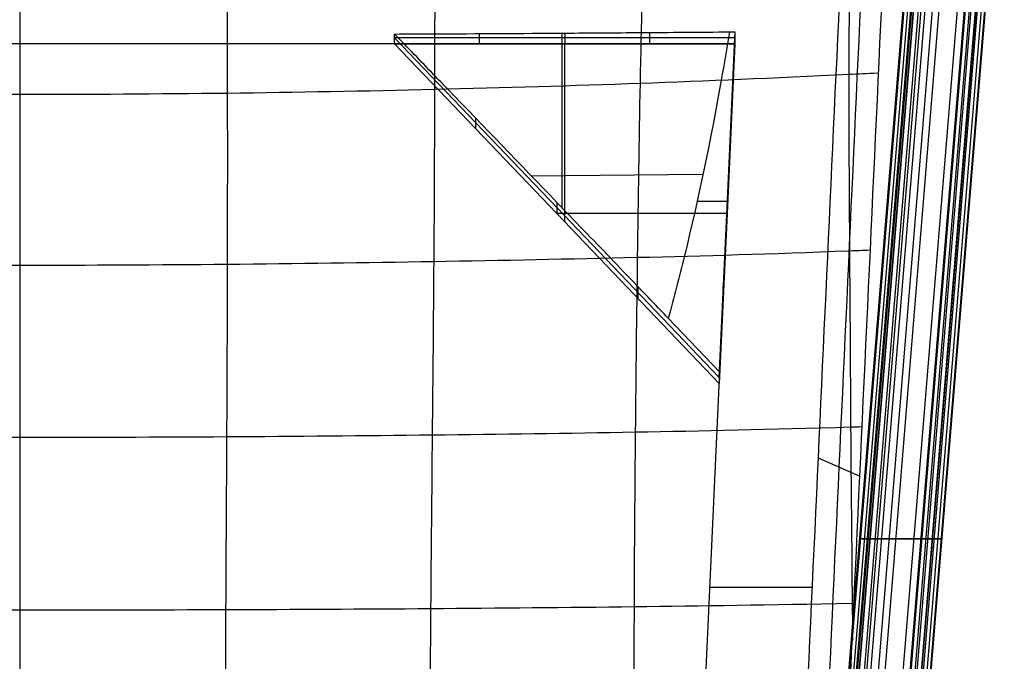
# Model space of a CAD drawing. Units: millimetres. Extents: x -53 to 501, y -50 to 451.
# Drawn here: x 224 to 455, y 164 to 315 of the extents above; entities that cross this region are included whole.
import ezdxf

# ---------------------------------------------------------------- set-up
doc = ezdxf.new("R2010")
doc.units = ezdxf.units.MM
doc.header["$MEASUREMENT"] = 0
doc.layers.add('Livello 01', color=3, linetype='Continuous', true_color=0x00ff00)

# ---------------------------------------------------------------- blocks, each defined once
blk = doc.blocks.new('Blocco 01')
at = {"layer": 'Livello 01'}
for p, q in [((438.25, 378.82, 399.82), (408.43, 14.34, 399.82)), ((438.47, 378.81, 398.73), (408.65, 14.28, 398.73)), ((438.86, 378.55, 397.75), (409.06, 14.32, 397.75)), ((440, 377.65, 396.2), (410.29, 14.54, 396.2)), ((436.23, 376.26, 421.78), (406.79, 16.36, 421.78)), ((436.25, 375.98, 422.87), (406.84, 16.51, 422.87)), ((436.39, 375.57, 423.83), (407.03, 16.69, 423.83)), ((441.42, 376.54, 395.4), (411.83, 14.83, 395.4)), ((443.09, 375.4, 395.16), (413.61, 15.05, 395.16)), ((437.19, 374.3, 425.51), (407.98, 17.18, 425.51)), ((438.44, 372.91, 426.61), (409.38, 17.61, 426.61)), ((450.61, 372.82, 395.73), (421.25, 13.97, 395.73)), ((451.52, 372.75, 395.87), (422.13, 13.59, 395.87)), ((453.09, 372.69, 396.61), (423.65, 12.82, 396.61)), ((454.33, 372.69, 397.78), (424.83, 12.06, 397.78)), ((455.14, 372.66, 399.38), (425.59, 11.49, 399.38)), ((455.25, 372.5, 401.14), (425.71, 11.41, 401.14)), ((455.27, 372.6, 400.24), (425.72, 11.39, 400.24)), ((440.08, 371.62, 427.11), (411.14, 17.87, 427.11)), ((444.18, 369.63, 427.42), (415.38, 17.64, 427.42)), ((448.38, 368.86, 427.72), (419.53, 16.28, 427.72)), ((450.05, 368.91, 427.29), (421.13, 15.39, 427.29)), ((451.65, 369.16, 426.31), (422.62, 14.34, 426.31)), ((452.71, 369.49, 424.89), (423.59, 13.52, 424.89)), ((453.18, 369.77, 423.14), (424.01, 13.13, 423.14)), ((311.99, 309.33, 713.77), (311.99, 311.65, 758.03)), ((351.99, 310.74, 740.71), (311.99, 310.74, 740.71)), ((311.99, 310.74, 740.71), (350.14, 270.83, 742.8)), ((331.99, 309.33, 713.77), (331.99, 311.75, 759.93)), ((351.35, 270.82, 766.07), (351.35, 311.91, 762.84)), ((351.99, 311.87, 762.26), (351.99, 309.33, 713.77)), ((391.99, 310.74, 740.71), (351.99, 310.74, 740.71)), ((371.99, 309.33, 713.77), (371.99, 312.01, 764.92)), ((391.99, 312.15, 767.65), (390.14, 272.24, 769.74)), ((390.14, 270.83, 742.8), (391.99, 310.74, 740.71)), ((390.72, 312.15, 767.65), (391.99, 312.15, 767.65)), ((391.99, 312.15, 767.65), (391.99, 309.33, 713.77)), ((391.99, 309.33, 714.77), (55.75, 309.33, 714.77)), ((311.99, 309.33, 713.77), (351.99, 309.33, 713.77)), ((350.14, 269.42, 715.86), (311.99, 309.33, 713.77)), ((351.99, 309.33, 713.77), (391.99, 309.33, 713.77)), ((351.99, 267.48, 715.96), (351.99, 309.33, 713.77)), ((379.46, 38.7, 728.96), (391.99, 309.33, 714.77)), ((391.99, 309.33, 713.77), (390.14, 269.42, 715.86)), ((331.06, 289.37, 714.82), (331.06, 291.86, 762.23)), ((391.06, 289.37, 714.82), (391.06, 292.19, 768.7)), ((384.44, 278.64, 769.52), (344.2, 278.25, 764.61)), ((350.14, 272.06, 766.28), (350.14, 269.42, 715.86)), ((350.14, 270.83, 742.8), (388.29, 230.93, 744.89)), ((390.14, 272.24, 769.74), (383.08, 272.24, 769.74)), ((390.14, 272.24, 769.74), (388.29, 232.34, 771.83)), ((388.29, 230.93, 744.89), (390.14, 270.83, 742.8)), ((390.14, 272.24, 769.74), (390.14, 269.42, 715.86)), ((390.14, 269.42, 715.86), (350.13, 269.42, 715.86)), ((388.29, 229.52, 717.95), (350.14, 269.42, 715.86)), ((390.14, 269.42, 715.86), (388.29, 229.52, 717.95)), ((369.21, 249.47, 716.91), (369.21, 252.25, 769.94)), ((389.21, 249.47, 716.91), (389.21, 252.29, 770.79)), ((388.29, 232.34, 771.83), (376.32, 244.85, 771.18)), ((388.29, 232.34, 771.83), (388.29, 229.52, 717.95)), ((411.51, 212.01, 719.87), (421.32, 207.72, 778.13)), ((423.05, 192.97, 399.82), (421.24, 192.97, 421.78)), ((425.46, 192.97, 427.11), (433.99, 192.97, 427.72)), ((435.89, 192.97, 395.73), (428.17, 192.97, 395.16)), ((438.72, 192.97, 423.14), (440.57, 192.97, 401.14)), ((386.08, 181.6, 721.46), (410.1, 181.6, 721.46))]:
    blk.add_line(p, q, dxfattribs=at)
for points, knots in [([(223.93, 349.27, 750.24), (223.93, 346.26, 750.64), (223.93, 326.34, 753.35), (223.94, 297.54, 757.38), (223.94, 257.36, 763.02), (223.94, 216.87, 768.29), (223.94, 176.24, 772.93), (223.94, 135.7, 776.84), (223.93, 95.42, 780.07), (223.93, 55.55, 782.77), (223.93, 27.16, 784.46), (223.93, 7.71, 785.57), (223.93, 4.79, 785.73)], [-0.5939018, -0.5939018, -0.5939018, -0.5939018, -0.5869783, -0.5454325, -0.5038867, -0.4623408, -0.420795, -0.3792492, -0.3377033, -0.2961575, -0.2546117, -0.2477357, -0.2477357, -0.2477357, -0.2477357]), ([(272.85, 349.26, 751.3), (272.83, 346.31, 751.69), (272.68, 326.56, 754.3), (272.7, 297.86, 758.31), (272.71, 257.6, 763.84), (272.54, 217.01, 768.93), (272.29, 176.32, 773.37), (272.09, 135.73, 777.13), (272.05, 95.4, 780.26), (272.23, 55.49, 782.87), (272.54, 27.11, 784.5), (272.81, 7.68, 785.57), (272.85, 4.77, 785.73)], [-0.5938245, -0.5938245, -0.5938245, -0.5938245, -0.5869783, -0.5454325, -0.5038867, -0.4623408, -0.420795, -0.3792492, -0.3377033, -0.2961575, -0.2546117, -0.2477366, -0.2477366, -0.2477366, -0.2477366]), ([(321.75, 349.32, 755.24), (321.7, 346.54, 755.56), (321.42, 327.31, 757.84), (321.4, 298.83, 761.43), (321.24, 258.23, 766.34), (320.84, 217.41, 770.77), (320.44, 176.56, 774.67), (320.17, 135.83, 777.99), (320.13, 95.35, 780.78), (320.42, 55.26, 783.17), (321.09, 27.08, 784.63), (321.67, 7.76, 785.58), (321.76, 4.86, 785.73)], [-0.5935702, -0.5935702, -0.5935702, -0.5935702, -0.5869783, -0.5454325, -0.5038867, -0.4623408, -0.420795, -0.3792492, -0.3377033, -0.2961575, -0.2546117, -0.2477375, -0.2477375, -0.2477375, -0.2477375]), ([(370.83, 349.24, 761.89), (370.78, 346.79, 762.12), (370.31, 328.47, 763.85), (369.62, 300.45, 766.54), (369.02, 259.09, 770.26), (368.51, 218.1, 773.58), (368.24, 177.03, 776.66), (368.16, 136.03, 779.31), (368.22, 95.24, 781.57), (368.44, 54.42, 783.7), (369.67, 26.76, 784.86), (370.58, 8.21, 785.6), (370.69, 5.94, 785.69)], [-0.5930714, -0.5930714, -0.5930714, -0.5930714, -0.5869783, -0.5454325, -0.5038867, -0.4623408, -0.420795, -0.3792492, -0.3377033, -0.2961575, -0.2546117, -0.2490824, -0.2490824, -0.2490824, -0.2490824]), ([(419.49, 349.25, 770.85), (419.44, 347.32, 770.96), (418.93, 330.17, 771.96), (418.59, 302.8, 773.39), (418.92, 260.51, 775.5), (419.14, 219.32, 777.35), (419.42, 188.78, 778.81), (419.59, 172.06, 779.56), (419.61, 169.17, 779.69)], [-0.5920577, -0.5920577, -0.5920577, -0.5920577, -0.5869783, -0.5454325, -0.5038867, -0.4623408, -0.420795, -0.4121476, -0.4121476, -0.4121476, -0.4121476]), ([(311.99, 311.65, 758.03), (315.08, 311.66, 758.29), (318.17, 311.67, 758.56), (321.27, 311.69, 758.85), (331.5, 311.74, 759.82), (341.79, 311.8, 760.98), (351.99, 311.87, 762.26)], [0, 0, 0, 0, 0.00931307, 0.00931307, 0.00931307, 0.04022789, 0.04022789, 0.04022789, 0.04022789]), ([(350.14, 272.06, 766.28), (341.56, 280.96, 764.54), (333, 289.85, 762.66), (324.44, 298.73, 760.77), (323.37, 299.84, 760.53), (322.3, 300.94, 760.3), (321.24, 302.05, 760.06), (318.16, 305.25, 759.38), (315.07, 308.45, 758.7), (311.99, 311.65, 758.03)], [0, 0, 0, 0, 0.03744931, 0.03744931, 0.03744931, 0.04211293, 0.04211293, 0.04211293, 0.05559474, 0.05559474, 0.05559474, 0.05559474]), ([(351.99, 311.87, 762.26), (357.92, 311.91, 763), (363.85, 311.95, 763.79), (369.77, 311.99, 764.61), (376.76, 312.04, 765.58), (383.74, 312.09, 766.6), (390.72, 312.15, 767.65)], [0, 0, 0, 0, 0.01793779, 0.01793779, 0.01793779, 0.03910579, 0.03910579, 0.03910579, 0.03910579]), ([(390.72, 312.15, 767.65), (390.08, 308.37, 767.85), (389.43, 304.6, 768.05), (388.76, 300.83, 768.24), (386.25, 286.83, 768.98), (383.47, 273.24, 769.69), (380.1, 259.42, 770.41), (378.91, 254.56, 770.67), (377.66, 249.7, 770.92), (376.32, 244.85, 771.18)], [-0.08201375, -0.08201375, -0.08201375, -0.08201375, -0.07051052, -0.07051052, -0.07051052, -0.02813718, -0.02813718, -0.02813718, -0.01306593, -0.01306593, -0.01306593, -0.01306593]), ([(22.38, 302.52, 774.4), (24.71, 302.41, 774.07), (45.33, 301.39, 771.13), (77.7, 299.99, 766.54), (126.55, 298.56, 761.07), (175.15, 297.68, 758.12), (223.94, 297.4, 757.08), (272.73, 297.67, 757.92), (321.34, 298.58, 761.06), (370.2, 299.99, 766.32), (402.55, 301.4, 770.95), (423.1, 302.41, 774.06), (425.38, 302.52, 774.41)], [0.3299627, 0.3299627, 0.3299627, 0.3299627, 0.3359608, 0.3848778, 0.4337947, 0.4827117, 0.5316287, 0.5805456, 0.6294626, 0.6783796, 0.7272965, 0.7331825, 0.7331825, 0.7331825, 0.7331825]), ([(376.32, 244.85, 771.18), (373.81, 247.47, 770.75), (371.3, 250.08, 770.31), (368.79, 252.69, 769.86), (366.76, 254.79, 769.5), (364.74, 256.9, 769.13), (362.71, 259, 768.74), (358.52, 263.36, 767.96), (354.33, 267.71, 767.13), (350.14, 272.06, 766.28)], [0, 0, 0, 0, 0.01094867, 0.01094867, 0.01094867, 0.01978314, 0.01978314, 0.01978314, 0.03807478, 0.03807478, 0.03807478, 0.03807478]), ([(24.06, 260.89, 775.99), (25.74, 260.82, 775.81), (46.38, 259.98, 773.58), (78.58, 259.09, 770.19), (126.6, 258.15, 766.11), (175.17, 257.47, 763.57), (223.94, 257.23, 762.67), (272.71, 257.47, 763.48), (321.29, 258.15, 766.01), (369.32, 259.09, 770.04), (401.47, 259.98, 773.48), (422.06, 260.82, 775.81), (423.68, 260.89, 775.99)], [0.3317453, 0.3317453, 0.3317453, 0.3317453, 0.3359608, 0.3848778, 0.4337947, 0.4827117, 0.5316287, 0.5805456, 0.6294626, 0.6783796, 0.7272965, 0.7313906, 0.7313906, 0.7313906, 0.7313906]), ([(25.89, 219.35, 777.59), (26.84, 219.32, 777.51), (47.21, 218.71, 775.91), (79.19, 218.02, 773.52), (126.95, 217.37, 770.61), (175.32, 216.95, 768.66), (223.94, 216.79, 767.96), (272.57, 216.95, 768.61), (320.94, 217.37, 770.51), (368.7, 218.02, 773.43), (400.64, 218.71, 775.86), (420.95, 219.32, 777.52), (421.85, 219.35, 777.59)], [0.333579, 0.333579, 0.333579, 0.333579, 0.3359608, 0.3848778, 0.4337947, 0.4827117, 0.5316287, 0.5805456, 0.6294626, 0.6783796, 0.7272965, 0.7295521, 0.7295521, 0.7295521, 0.7295521]), ([(421.24, 192.97, 421.78), (421.22, 192.97, 422.14), (421.25, 192.97, 422.83), (421.47, 192.97, 424.15), (422.23, 192.97, 425.55), (423.68, 192.97, 426.73), (424.86, 192.97, 427.06), (425.46, 192.97, 427.11)], [-0.060996161, -0.060996161, -0.060996161, -0.060996161, -0.059896701, -0.058921901, -0.057016703, -0.055264679, -0.05345359, -0.05345359, -0.05345359, -0.05345359]), ([(428.17, 192.97, 395.16), (427.58, 192.97, 395.14), (426.4, 192.97, 395.29), (424.73, 192.97, 396.14), (423.77, 192.97, 397.46), (423.22, 192.97, 398.73), (423.08, 192.97, 399.45), (423.05, 192.97, 399.82)], [-0.090664695, -0.090664695, -0.090664695, -0.090664695, -0.088882275, -0.087167586, -0.085201695, -0.084141219, -0.083028855, -0.083028855, -0.083028855, -0.083028855]), ([(433.99, 192.97, 427.72), (434.56, 192.97, 427.66), (435.73, 192.97, 427.36), (437.29, 192.97, 426.43), (438.39, 192.97, 424.92), (438.68, 192.97, 423.74), (438.72, 192.97, 423.14)], [-0.044905114, -0.044905114, -0.044905114, -0.044905114, -0.043179177, -0.041326083, -0.039562879, -0.037755999, -0.037755999, -0.037755999, -0.037755999]), ([(440.57, 192.97, 401.14), (440.6, 192.97, 400.84), (440.6, 192.97, 400.25), (440.42, 192.97, 399.07), (439.72, 192.97, 397.74), (438.42, 192.97, 396.54), (437.09, 192.97, 395.88), (436.2, 192.97, 395.75), (435.89, 192.97, 395.73)], [-0.015683878, -0.015683878, -0.015683878, -0.015683878, -0.014784897, -0.013905809, -0.012121087, -0.010413669, -0.008670772, -0.007744952, -0.007744952, -0.007744952, -0.007744952]), ([(27.74, 177.83, 779.33), (27.95, 177.82, 779.31), (47.8, 177.46, 778.22), (79.54, 176.99, 776.56), (127.37, 176.55, 774.51), (175.56, 176.31, 773.14), (223.94, 176.23, 772.65), (272.33, 176.31, 773.11), (320.52, 176.55, 774.46), (368.35, 176.99, 776.51), (400.05, 177.47, 778.2), (419.84, 177.82, 779.32), (420, 177.83, 779.33)], [0.3354419, 0.3354419, 0.3354419, 0.3354419, 0.3359608, 0.3848778, 0.4337947, 0.4827117, 0.5316287, 0.5805456, 0.6294626, 0.6783796, 0.7272965, 0.7276872, 0.7276872, 0.7276872, 0.7276872])]:
    blk.add_open_spline(points, degree=3, knots=knots, dxfattribs=at)
for points in [[(417.87, 349.27, 712.67), (413.63, 257.76, 717.47), (409.39, 166.25, 722.27), (405.15, 74.74, 727.06)], [(422.87, 349.27, 742.67), (418.59, 256.32, 746.73), (414.21, 163.4, 751.24), (410.03, 70.46, 755.42)], [(414.9, 66.17, 783.77), (419.03, 160.55, 780.19), (423.57, 254.88, 775.96), (427.89, 349.26, 772.62)]]:
    blk.add_open_spline(points, degree=3, dxfattribs=at)

msp = doc.modelspace()

# ---------------------------------------------------------------- block references
at = {"layer": 'Livello 01'}
msp.add_blockref('Blocco 01', (0, 0), dxfattribs=at)

doc.saveas('drawing.dxf')
